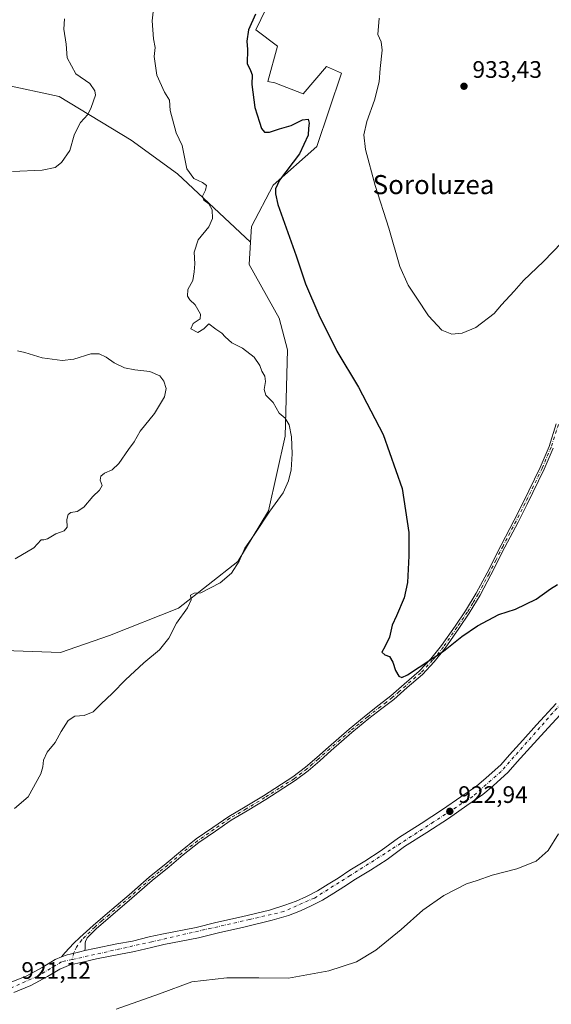
# Model space of a CAD drawing. Units: metres. Extents: x 634150 to 637593, y 4759819 to 4762200.
# Drawn here: x 637149 to 637372, y 4761374 to 4761787 of the extents above; entities that cross this region are included whole.
import ezdxf
from ezdxf.enums import TextEntityAlignment as Align

# ---------------------------------------------------------------- set-up
doc = ezdxf.new("R2010")
doc.units = ezdxf.units.M
doc.header["$MEASUREMENT"] = 0
doc.linetypes.add('DGN Style 4', pattern=[2.6384748266838614, 1.318413404963828, -0.6592067024819142, 0.001648016756204785, -0.6592067024819142])
for name, color, linetype, lineweight in [('Arbolado forestal CxS', 92, 'Continuous', 0), ('Camino Cxs', 7, 'Continuous', 0), ('Camino eje', 30, 'DGN Style 4', 13), ('Curva de nivel maestra', 30, 'Continuous', 30), ('Curva de nivel normal', 30, 'Continuous', 0), ('Pista pavimentada Cxs', 135, 'Continuous', 0), ('Pista pavimentada eje', 135, 'DGN Style 4', 0), ('Prado CxS', 92, 'Continuous', 0), ('Punto de cota en terreno', 7, 'Continuous', 0), ('Rótulo de punto de cota en terreno', 7, 'Continuous', 0), ('Texto cartográfico', 7, 'Continuous', 0), ('Vegetación y arbolados urbanos CxS', 151, 'Continuous', 0)]:
    doc.layers.add(name, color=color, linetype=linetype, lineweight=lineweight)
doc.styles.add('Style-Arial', font='txt')

# ---------------------------------------------------------------- blocks, each defined once
blk = doc.blocks.new('5PATER')
at = {"layer": 'Vegetación y arbolados urbanos CxS', "linetype": 'Continuous', "lineweight": 0}
h = blk.add_hatch(color=51, dxfattribs=at)
edge = h.paths.add_edge_path()
edge.add_ellipse((0, 0), major_axis=(-0.1095731443231308, -0.1110710700762829), ratio=0.9994222409660322, start_angle=0, end_angle=360)

msp = doc.modelspace()

# ---------------------------------------------------------------- linework, layer by layer
at = {"layer": 'Arbolado forestal CxS', "color": 92, "linetype": 'Continuous', "lineweight": 0}
for points in [[(637254.2238999996, 4761795.808700001, 925.1857000000019), (637247.9550999999, 4761782.705900001, 925.1261999999989), (637257.0711000003, 4761775.8687, 926.1545000000042), (637253.0824999996, 4761761.0559, 925.7014000000055), (637255.9316999996, 4761760.4857, 926.0383000000003), (637267.8967000004, 4761755.928300001, 927.402700000006), (637277.5822999999, 4761767.322100001, 928.0898000000016), (637283.8501000004, 4761764.4737, 928.3978000000062), (637273.5931000002, 4761733.7093, 926.1619999999967), (637255.2812999999, 4761717.5101, 924.2758000000031), (637246.1557, 4761700.148499999, 923.261599999998), (637245.7824999997, 4761693.5755, 922.766699999993), (637215.1589000003, 4761722.293500001, 919.2924999999959), (637195.7790999999, 4761736.452299999, 917.3849999999949), (637165.5053000003, 4761754.803300001, 913.1621000000014), (637142.1507000001, 4761759.818700001, 909.6790999999939)], [(637254.2238999996, 4761795.808700001, 925.1857000000019), (637247.9550999999, 4761782.705900001, 925.1261999999989), (637257.0711000003, 4761775.8687, 926.1545000000042), (637253.0824999996, 4761761.0559, 925.7014000000055), (637255.9316999996, 4761760.4857, 926.0383000000003), (637267.8967000004, 4761755.928300001, 927.402700000006), (637277.5822999999, 4761767.322100001, 928.0898000000016), (637283.8501000004, 4761764.4737, 928.3978000000062), (637273.5931000002, 4761733.7093, 926.1619999999967), (637255.2812999999, 4761717.5101, 924.2758000000031), (637246.1557, 4761700.148499999, 923.261599999998), (637245.7824999997, 4761693.5755, 922.766699999993)], [(637245.7824999997, 4761693.5755, 922.766699999993), (637215.1589000003, 4761722.293500001, 919.2924999999959), (637195.7790999999, 4761736.452299999, 917.3849999999949), (637165.5053000003, 4761754.803300001, 913.1621000000014), (637142.1507000001, 4761759.818700001, 909.6790999999939), (637136.1448999997, 4761761.1085, 908.8775000000023), (637112.0384999998, 4761759.9133, 908.139599999995), (637063.5421000002, 4761742.272299999, 904.0911999999954), (637051.8035000004, 4761728.025699999, 904.0322000000016), (637044.5088999998, 4761713.883099999, 903.8662000000041), (637031.6042999999, 4761695.163699999, 904.4538999999932), (637007.5707, 4761690.794700001, 904.0081000000064), (636986.3108999999, 4761676.326500001, 903.0806000000011), (636831.8833, 4761570.4781, 900.152900000001), (636774.1107000001, 4761514.512499999, 900.1340999999958), (636743.7253000002, 4761482.683700001, 903.0911999999954)], [(637245.7824999997, 4761693.5755, 922.766699999993), (637215.1589000003, 4761722.293500001, 919.2924999999959), (637195.7790999999, 4761736.452299999, 917.3849999999949), (637165.5053000003, 4761754.803300001, 913.1621000000014), (637142.1507000001, 4761759.818700001, 909.6790999999939), (637136.1448999997, 4761761.1085, 908.8775000000023), (637112.0384999998, 4761759.9133, 908.139599999995), (637063.5421000002, 4761742.272299999, 904.0911999999954), (637051.8035000004, 4761728.025699999, 904.0322000000016), (637044.5088999998, 4761713.883099999, 903.8662000000041), (637031.6042999999, 4761695.163699999, 904.4538999999932), (637007.5707, 4761690.794700001, 904.0081000000064), (636986.3108999999, 4761676.326500001, 903.0806000000011), (636831.8833, 4761570.4781, 900.152900000001), (636774.1107000001, 4761514.512499999, 900.1340999999958), (636743.7253000002, 4761482.683700001, 903.0911999999954)], [(637142.1507000001, 4761759.818700001, 909.6790999999939), (637165.5053000003, 4761754.803300001, 913.1621000000014), (637195.7790999999, 4761736.452299999, 917.3849999999949), (637215.1589000003, 4761722.293500001, 919.2924999999959), (637245.7824999997, 4761693.5755, 922.766699999993), (637245.2521000003, 4761684.248500001, 922.1370000000024), (637257.8406999996, 4761661.675100001, 922.8205000000017), (637261.3224, 4761648.418099999, 922.1916000000057), (637260.2531000003, 4761612.189300001, 919.7364999999991), (637253.3541000001, 4761580.905900001, 919.5282000000008), (637240.5072999997, 4761559.647500001, 919.8301999999967), (637215.5563000003, 4761540.012700001, 919.528999999995), (637186.6063000001, 4761528.5427, 918.9995999999956), (637166.1639, 4761521.422499999, 918.6340999999958), (637072.1545000002, 4761524.8441, 915.107600000003)], [(637072.1545000002, 4761524.8441, 915.107600000003), (637166.1639, 4761521.422499999, 918.6340999999958), (637186.6063000001, 4761528.5427, 918.9995999999956), (637215.5563000003, 4761540.012700001, 919.528999999995), (637240.5072999997, 4761559.647500001, 919.8301999999967), (637253.3541000001, 4761580.905900001, 919.5282000000008), (637260.2531000003, 4761612.189300001, 919.7364999999991), (637261.3224, 4761648.418099999, 922.1916000000057), (637257.8406999996, 4761661.675100001, 922.8205000000017), (637245.2521000003, 4761684.248500001, 922.1370000000024), (637245.7824999997, 4761693.5755, 922.766699999993)]]:
    msp.add_polyline3d(points, dxfattribs=at)
at = {"layer": 'Camino Cxs', "color": 7, "linetype": 'Continuous', "lineweight": 0}
for points in [[(637372.6401000004, 4761607.2501, 927.4336999999941), (637368.8400999998, 4761598.3101, 927.2160000000005), (637361.6901000004, 4761583.630100001, 927.0059999999941), (637357.9101, 4761576.190099999, 926.8295000000071), (637352.4301000005, 4761565.700099999, 926.5445000000036), (637346.5601000005, 4761554.0601, 926.1591000000045), (637342.0201000003, 4761545.4801, 925.7461000000039), (637337.4700999996, 4761537.9301, 925.4906000000047), (637333.1001000004, 4761531.4901, 925.266499999998), (637327.3800999997, 4761523.220100001, 925.098100000003), (637322.8101000005, 4761517.5801, 924.9995999999956), (637317.8101000005, 4761512.280099999, 924.9180000000052), (637311.4401000004, 4761506.8101, 924.8666999999988), (637305.7801000001, 4761501.790100001, 924.8776999999973), (637300.8000999996, 4761497.9801, 924.8438000000025), (637295.4001000002, 4761493.720100001, 924.8150000000023), (637288.3000999996, 4761487.880100001, 924.6961000000011), (637279.6201, 4761480.360099999, 924.5016999999935), (637274.7901, 4761476.020099999, 924.2718000000023), (637269.9700999996, 4761471.860099999, 924.0877999999939), (637264.5401, 4761467.7301, 923.8273000000045), (637252.2001, 4761459.7601, 923.5151999999945), (637244.4200999998, 4761455.0601, 923.4287000000041), (637237.6101000002, 4761451.090100001, 923.2633999999963), (637231.0201000003, 4761446.5001, 923.1906000000017), (637224.1201, 4761441.700099999, 923.1420000000071), (637217.5500999996, 4761436.5601, 923.1609000000027), (637211.6401000004, 4761431.4801, 923.0194000000047), (637204.4801000003, 4761425.790100001, 923.0283999999956), (637196.0601000005, 4761418.370100001, 922.9030999999959), (637187.0800999999, 4761410.720100001, 922.5620999999956), (637181.0900999998, 4761405.540100001, 922.3249000000069), (637177.2370999996, 4761401.708500001, 922.2041000000027), (637176.5635000002, 4761400.1983, 922.1389999999956), (637176.4811000006, 4761399.456700001, 922.1171000000032), (637176.4398999996, 4761398.591700001, 922.0939999999974), (637176.4398999996, 4761397.149700001, 922.0639999999986), (637176.3620999996, 4761396.3485, 922.0506000000023), (637174.2801000001, 4761395.840100001, 921.9327000000048), (637170.1715000002, 4761394.893300001, 921.8255999999965), (637168.9101, 4761394.600099999, 921.8084999999993), (637166.5201000003, 4761393.6801, 921.7593000000053), (637168.0800999999, 4761395.540100001, 921.800000000003), (637171.5787000004, 4761399.3333, 921.8847999999998), (637174.2153000003, 4761401.8873, 922.0763000000006), (637179.8201000001, 4761406.9001, 922.3478000000032), (637185.8701, 4761412.120100001, 922.6049000000058), (637194.8400999998, 4761419.770099999, 922.8891000000004), (637203.2901, 4761427.210100001, 923.079199999993), (637210.4501, 4761432.9101, 923.011599999998), (637216.3701, 4761438.0001, 923.1852999999975), (637223.0100999996, 4761443.190099999, 923.178899999999), (637229.9600999998, 4761448.020099999, 923.1852000000072), (637236.6101000002, 4761452.6501, 923.2456999999995), (637243.4700999996, 4761456.6501, 923.4645000000019), (637251.2200999996, 4761461.3301, 923.5510000000068), (637263.4700999996, 4761469.2501, 923.8996000000043), (637268.8000999996, 4761473.300100001, 924.1290000000008), (637273.5701000001, 4761477.4101, 924.3276000000042), (637278.4001000002, 4761481.7501, 924.6297000000051), (637287.1001000004, 4761489.300100001, 924.785600000003), (637294.2401000002, 4761495.1601, 924.8839000000008), (637299.6700999998, 4761499.440099999, 924.9521999999997), (637304.6001000004, 4761503.220100001, 925.0136000000057), (637310.2200999996, 4761508.210100001, 925.0230000000012), (637316.5301000001, 4761513.630100001, 925.0727999999945), (637321.4101, 4761518.800100001, 925.1520000000019), (637325.8901000004, 4761524.3301, 925.268200000006), (637331.5701000001, 4761532.540100001, 925.4161000000023), (637335.9101, 4761538.9301, 925.6600000000036), (637340.4001000002, 4761546.390100001, 925.9153999999982), (637344.9101, 4761554.920100001, 926.4143000000041), (637350.7801000001, 4761566.540100001, 926.7793999999994), (637356.2600999996, 4761577.030099999, 927.0531999999948), (637360.0301000001, 4761584.450099999, 927.2951999999933), (637367.1501000002, 4761599.0801, 927.311600000001), (637370.9001000002, 4761607.9001, 927.5283000000054), (637373.9401000004, 4761617.460100001, 927.7633999999963)], [(637166.5201000003, 4761393.6801, 921.7593000000053), (637168.0800999999, 4761395.540100001, 921.800000000003), (637171.5787000004, 4761399.3333, 921.8847999999998), (637174.2153000003, 4761401.8873, 922.0763000000006), (637179.8201000001, 4761406.9001, 922.3478000000032), (637185.8701, 4761412.120100001, 922.6049000000058), (637194.8400999998, 4761419.770099999, 922.8891000000004), (637203.2901, 4761427.210100001, 923.079199999993), (637210.4501, 4761432.9101, 923.011599999998), (637216.3701, 4761438.0001, 923.1852999999975), (637223.0100999996, 4761443.190099999, 923.178899999999), (637229.9600999998, 4761448.020099999, 923.1852000000072), (637236.6101000002, 4761452.6501, 923.2456999999995), (637243.4700999996, 4761456.6501, 923.4645000000019), (637251.2200999996, 4761461.3301, 923.5510000000068), (637263.4700999996, 4761469.2501, 923.8996000000043), (637268.8000999996, 4761473.300100001, 924.1290000000008), (637273.5701000001, 4761477.4101, 924.3276000000042), (637278.4001000002, 4761481.7501, 924.6297000000051), (637287.1001000004, 4761489.300100001, 924.785600000003), (637294.2401000002, 4761495.1601, 924.8839000000008), (637299.6700999998, 4761499.440099999, 924.9521999999997), (637304.6001000004, 4761503.220100001, 925.0136000000057), (637310.2200999996, 4761508.210100001, 925.0230000000012), (637316.5301000001, 4761513.630100001, 925.0727999999945), (637321.4101, 4761518.800100001, 925.1520000000019), (637325.8901000004, 4761524.3301, 925.268200000006), (637331.5701000001, 4761532.540100001, 925.4161000000023), (637335.9101, 4761538.9301, 925.6600000000036), (637340.4001000002, 4761546.390100001, 925.9153999999982), (637344.9101, 4761554.920100001, 926.4143000000041), (637350.7801000001, 4761566.540100001, 926.7793999999994), (637356.2600999996, 4761577.030099999, 927.0531999999948), (637360.0301000001, 4761584.450099999, 927.2951999999933), (637367.1501000002, 4761599.0801, 927.311600000001), (637370.9001000002, 4761607.9001, 927.5283000000054), (637373.9401000004, 4761617.460100001, 927.7633999999963)], [(637372.6401000004, 4761607.2501, 927.4336999999941), (637368.8400999998, 4761598.3101, 927.2160000000005), (637361.6901000004, 4761583.630100001, 927.0059999999941), (637357.9101, 4761576.190099999, 926.8295000000071), (637352.4301000005, 4761565.700099999, 926.5445000000036), (637346.5601000005, 4761554.0601, 926.1591000000045), (637342.0201000003, 4761545.4801, 925.7461000000039), (637337.4700999996, 4761537.9301, 925.4906000000047), (637333.1001000004, 4761531.4901, 925.266499999998), (637327.3800999997, 4761523.220100001, 925.098100000003), (637322.8101000005, 4761517.5801, 924.9995999999956), (637317.8101000005, 4761512.280099999, 924.9180000000052), (637311.4401000004, 4761506.8101, 924.8666999999988), (637305.7801000001, 4761501.790100001, 924.8776999999973), (637300.8000999996, 4761497.9801, 924.8438000000025), (637295.4001000002, 4761493.720100001, 924.8150000000023), (637288.3000999996, 4761487.880100001, 924.6961000000011), (637279.6201, 4761480.360099999, 924.5016999999935), (637274.7901, 4761476.020099999, 924.2718000000023), (637269.9700999996, 4761471.860099999, 924.0877999999939), (637264.5401, 4761467.7301, 923.8273000000045), (637252.2001, 4761459.7601, 923.5151999999945), (637244.4200999998, 4761455.0601, 923.4287000000041), (637237.6101000002, 4761451.090100001, 923.2633999999963), (637231.0201000003, 4761446.5001, 923.1906000000017), (637224.1201, 4761441.700099999, 923.1420000000071), (637217.5500999996, 4761436.5601, 923.1609000000027), (637211.6401000004, 4761431.4801, 923.0194000000047), (637204.4801000003, 4761425.790100001, 923.0283999999956), (637196.0601000005, 4761418.370100001, 922.9030999999959), (637187.0800999999, 4761410.720100001, 922.5620999999956), (637181.0900999998, 4761405.540100001, 922.3249000000069), (637177.2370999996, 4761401.708500001, 922.2041000000027), (637176.5635000002, 4761400.1983, 922.1389999999956), (637176.4811000006, 4761399.456700001, 922.1171000000032), (637176.4398999996, 4761398.591700001, 922.0939999999974), (637176.4398999996, 4761397.149700001, 922.0639999999986), (637176.3620999996, 4761396.3485, 922.0506000000023)], [(637176.3620999996, 4761396.3485, 922.0506000000023), (637174.2801000001, 4761395.840100001, 921.9327000000048), (637170.1715000002, 4761394.893300001, 921.8255999999965), (637168.9101, 4761394.600099999, 921.8084999999993), (637166.5201000003, 4761393.6801, 921.7593000000053)]]:
    msp.add_polyline3d(points, dxfattribs=at)
at = {"layer": 'Camino eje', "color": 30, "linetype": 'DGN Style 4', "lineweight": 13}
msp.add_polyline3d([(637374.8201000001, 4761617.170100001, 927.717499999999), (637371.7701000003, 4761607.575099999, 927.482600000003), (637367.9951, 4761598.6951, 927.2541999999958), (637364.4200999998, 4761591.3551, 927.2102000000014), (637360.8601000002, 4761584.040100001, 927.153999999995), (637357.0850999998, 4761576.610099999, 926.9397999999929), (637351.6051000003, 4761566.120100001, 926.664499999999), (637348.6700999998, 4761560.3101, 926.5997000000062), (637345.7351000002, 4761554.4901, 926.2835999999952), (637341.2100999998, 4761545.9351, 925.8318), (637338.9351000005, 4761542.1601, 925.7605999999943), (637336.6901000004, 4761538.4301, 925.5804999999965), (637332.3350999998, 4761532.015100001, 925.3331999999937), (637326.6350999996, 4761523.7751, 925.1870999999956), (637322.1101000002, 4761518.190099999, 925.0749999999971), (637317.1700999998, 4761512.9551, 924.9884000000021), (637310.8300999999, 4761507.5101, 924.9441999999982), (637308.0201000003, 4761505.015100001, 924.965200000006), (637305.1901000004, 4761502.505100001, 924.9550000000017), (637302.7001, 4761500.600099999, 924.9921000000032), (637300.2351000002, 4761498.710100001, 924.904800000004), (637294.8201000001, 4761494.440099999, 924.8527999999933), (637291.2701000003, 4761491.520099999, 924.8445000000065), (637287.7001, 4761488.590100001, 924.7452000000048), (637283.3501000004, 4761484.815099999, 924.6453999999941), (637279.0100999996, 4761481.0551, 924.5598999999929), (637274.1801000005, 4761476.715100001, 924.2963000000019), (637271.7950999998, 4761474.6601, 924.1842000000034), (637269.3850999996, 4761472.5801, 924.1128000000026), (637264.0050999997, 4761468.4901, 923.8635000000068), (637257.8350999998, 4761464.505100001, 923.7176000000036), (637251.7100999998, 4761460.545100001, 923.5353999999934), (637243.9451000001, 4761455.8551, 923.4449000000022), (637237.1101000002, 4761451.870100001, 923.2581999999967), (637230.4901000002, 4761447.2601, 923.199299999993), (637223.5651000004, 4761442.4451, 923.1803000000073), (637216.9600999998, 4761437.280099999, 923.1820000000008), (637211.0450999998, 4761432.1951, 923.0167999999976), (637207.4650999998, 4761429.350099999, 922.9858999999997), (637203.8850999996, 4761426.5001, 923.0497000000032), (637199.6601, 4761422.780099999, 922.923299999995), (637195.4501, 4761419.0701, 922.8957999999985), (637190.9600999998, 4761415.245100001, 922.8037999999942), (637186.4751000004, 4761411.420100001, 922.5810000000056), (637183.4801000003, 4761408.8301, 922.4214000000065), (637180.4550999999, 4761406.220100001, 922.3334000000032), (637175.0151000004, 4761400.8101, 922.0767000000051), (637172.8558999998, 4761397.850099999, 921.8396000000067), (637171.7435, 4761395.625499999, 921.8341999999976), (637170.9621000001, 4761392.6117, 921.8654999999999)], dxfattribs=at)
at = {"layer": 'Curva de nivel maestra', "color": 30, "linetype": 'Continuous', "lineweight": 30, "elevation": 925, "flags": 128}
msp.add_lwpolyline([(637247.8899999997, 4761789.220100001), (637244.8600000005, 4761782.7401), (637244.2400000002, 4761777.9801), (637244.5, 4761774.520099999), (637244.2999999998, 4761768.520099999), (637245.8200000003, 4761765.610099999), (637246.4600000001, 4761763.860099999), (637246.3499999996, 4761759.7401), (637247.6299999999, 4761750.0801), (637249.4800000006, 4761744.040100001), (637250.3099999997, 4761741.350099999), (637251.5800000001, 4761739.8101), (637253.7400000002, 4761739.8301), (637257.9699999997, 4761741.1801), (637262.7999999998, 4761742.540100001), (637267.5700000003, 4761745.0001), (637269.9299999997, 4761745.200099999), (637270.3600000005, 4761743.520099999), (637270.1200000001, 4761741.520099999), (637269.9900000002, 4761738.520099999), (637266.2999999998, 4761730.630100001), (637257.9199999999, 4761719.630100001), (637256.2199999997, 4761716.0001), (637256.2000000002, 4761713.9001), (637257.2699999996, 4761709.380100001), (637264.9400000004, 4761687.8201), (637268.8300000001, 4761676.200099999), (637274.4000000004, 4761663.0801), (637281.9699999997, 4761647.9101), (637290.9800000006, 4761632.8201), (637301.3799999999, 4761612.960100001), (637309.2800000003, 4761590.290100001), (637312.1900000004, 4761571.860099999), (637312.0599999997, 4761562.020099999), (637311.5599999997, 4761550.850099999), (637310.2300000006, 4761544.450099999), (637307.0099999999, 4761536.860099999), (637305.1900000004, 4761532.860099999), (637303.9600000001, 4761527.860099999), (637302.1299999999, 4761523.860099999), (637300.7999999998, 4761521.6501), (637302.1299999999, 4761520.460100001), (637304.04, 4761519.8101), (637305.4800000006, 4761517.3201), (637306.5800000001, 4761513.870100001), (637307.9900000002, 4761511.5101), (637309.1699999999, 4761510.890100001), (637311.6100000005, 4761512.0801), (637326.6600000003, 4761521.950099999), (637334.3399999999, 4761528.1501), (637340.8899999997, 4761532.690099999), (637349.8799999999, 4761537.3301), (637356.8899999997, 4761539.5801), (637365.4500000002, 4761543.8301), (637371.4500000002, 4761548.100099999), (637374.4500000002, 4761549.940099999)], dxfattribs=at)
at = {"layer": 'Curva de nivel normal', "color": 30, "linetype": 'Continuous', "lineweight": 0, "flags": 128}
for points, elevation in [([(637146.7599999999, 4761456.050000001), (637152.4900000002, 4761460.91), (637157.8700000001, 4761470.57), (637158.7000000002, 4761473.470000001), (637158.9500000002, 4761476.230000001), (637160.5599999997, 4761479.630000001), (637163.8099999997, 4761483.66), (637166.3700000001, 4761488.350000001), (637169.3399999999, 4761492.92), (637172.0800000001, 4761494.779999999), (637176.0599999997, 4761494.99), (637179.8600000005, 4761496.560000001), (637183.0499999998, 4761499.800000001), (637187.9600000001, 4761504.41), (637193.4000000004, 4761510), (637201.04, 4761517.060000001), (637207.5899999999, 4761522.57), (637211.4900000002, 4761527.42), (637214.7199999997, 4761533.699999999), (637219.2999999998, 4761540.189999999), (637220.8200000003, 4761543.480000001), (637220.6399999997, 4761545.5), (637222.1799999997, 4761546.289999999), (637224.9100000003, 4761546.480000001), (637233.0499999998, 4761550.65), (637237.75, 4761554.74), (637241.0599999997, 4761559.730000001), (637243.3200000003, 4761565.199999999), (637247.3499999996, 4761570.859999999), (637253.9000000004, 4761580.75), (637259.4100000003, 4761588.4), (637261.7000000002, 4761593.41), (637262.7400000002, 4761598.060000001), (637263.1900000004, 4761604.810000001), (637262.8799999999, 4761611.949999999), (637261.9299999997, 4761617), (637260.3099999997, 4761619.710000001), (637257.8300000001, 4761621.9), (637255.2400000002, 4761626.390000001), (637252.2100000001, 4761629.430000001), (637251.4400000004, 4761631.859999999), (637252.0499999998, 4761635.16), (637251.7000000002, 4761637.390000001), (637250.4600000001, 4761639.5), (637249.7199999997, 4761641.83), (637247.3099999997, 4761645.4), (637242.3600000005, 4761649.119999999), (637237.9500000002, 4761651.359999999), (637235.0999999996, 4761653.83), (637233.7699999996, 4761655.5), (637231.2199999997, 4761657.119999999), (637228.3200000003, 4761659.32), (637226.1299999999, 4761657.220000001), (637223.7400000002, 4761655.680000001), (637220.7400000002, 4761657.199999999), (637221.7000000002, 4761659.470000001), (637224.5999999996, 4761661.390000001), (637224.8399999999, 4761663.380000001), (637222.6100000005, 4761667.34), (637220.3399999999, 4761669.41), (637219.3300000001, 4761670.949999999), (637219.4299999997, 4761673.720000001), (637221.54, 4761677.5), (637222.1100000005, 4761681.17), (637222.4600000001, 4761684.560000001), (637222.1699999999, 4761689.430000001), (637223.8399999999, 4761694.609999999), (637228.3099999997, 4761700.039999999), (637229.8399999999, 4761703.59), (637229.7000000002, 4761707.199999999), (637228.2300000006, 4761709.65), (637226.1399999997, 4761711.199999999), (637225.6900000004, 4761712.9), (637226.9500000002, 4761715.380000001), (637227.25, 4761717.380000001), (637225.6100000005, 4761718.630000001), (637221.9800000006, 4761720.380000001), (637219, 4761724.390000001), (637217.1699999999, 4761734.180000001), (637214.6200000001, 4761739.49), (637212.0199999996, 4761748.810000001), (637211.8099999997, 4761753.24), (637209.6600000003, 4761756.560000001), (637206.5, 4761763.680000001), (637205.4000000004, 4761771.480000001), (637205.7699999996, 4761775.34), (637205.1100000005, 4761778.9), (637204.5199999996, 4761786.430000001), (637204.9000000004, 4761790.289999999)], 920), ([(637145.9199999999, 4761723.27), (637158.4000000004, 4761723.779999999), (637163.8700000001, 4761724.99), (637166.5300000003, 4761727.100000001), (637169.9699999997, 4761732.02), (637171.8600000005, 4761738.52), (637173.2000000002, 4761741.52), (637174.4900000002, 4761743.850000001), (637177.54, 4761747.189999999), (637179.0199999996, 4761750.189999999), (637180.75, 4761755.359999999), (637180.54, 4761757.130000001), (637178.3899999997, 4761760.189999999), (637172.5899999999, 4761764.32), (637168.8499999996, 4761770.91), (637168.4800000006, 4761776.730000001), (637167.4800000006, 4761782.980000001), (637167.8099999997, 4761787.390000001)], 915), ([(637387.7699999996, 4761705.380000001), (637368.54, 4761685.52), (637360.2000000002, 4761677.529999999), (637356.3099999997, 4761673.07), (637350.9299999997, 4761667.350000001), (637347.9000000004, 4761663.74), (637340.25, 4761657.779999999), (637334.54, 4761655.41), (637330.1600000003, 4761654.980000001), (637325.9199999999, 4761656.67), (637320.3600000005, 4761662.67), (637315.54, 4761670.09), (637311.8600000005, 4761675.52), (637308.3499999996, 4761683.470000001), (637303.7400000002, 4761699.52), (637298.04, 4761717.380000001), (637293.9800000006, 4761732.439999999), (637293.2000000002, 4761738.600000001), (637294.5499999998, 4761744.27), (637297.7800000003, 4761753.17), (637299.7300000006, 4761760.850000001), (637300.0499999998, 4761766.52), (637300.9299999997, 4761774.189999999), (637300.5599999997, 4761777.640000001), (637299.1399999997, 4761780.75), (637299.7000000002, 4761787.600000001)], 930), ([(637147.1699999999, 4761560.730000001), (637154.9100000003, 4761565.33), (637157.9800000006, 4761568.680000001), (637159.0700000003, 4761568.65), (637160.6200000001, 4761569.130000001), (637164.1399999997, 4761571.24), (637167.6399999997, 4761572.439999999), (637168.8899999997, 4761574.01), (637168.7699999996, 4761577.199999999), (637169.2599999999, 4761579.32), (637170.4800000006, 4761580.199999999), (637173.0499999998, 4761580.65), (637175.9600000001, 4761582.359999999), (637179.6799999997, 4761586.859999999), (637182.4199999999, 4761589.529999999), (637183.5899999999, 4761591.58), (637182.7800000003, 4761593.710000001), (637183.0599999997, 4761595.439999999), (637184.5999999996, 4761596.74), (637187.7999999998, 4761598.119999999), (637190.6299999999, 4761600.74), (637194.6200000001, 4761606.560000001), (637196.9800000006, 4761609.859999999), (637199.4500000002, 4761614.26), (637205.5300000003, 4761621.779999999), (637209.6600000003, 4761628.680000001), (637210.4000000004, 4761632.210000001), (637209.4699999997, 4761635.279999999), (637207.7199999997, 4761637.550000001), (637203.6200000001, 4761639.359999999), (637197.2800000003, 4761640.01), (637192.9900000002, 4761640.939999999), (637188.54, 4761642.939999999), (637185.2999999998, 4761645.32), (637182.3200000003, 4761646.800000001), (637178.79, 4761646.76), (637171.7300000006, 4761644.51), (637166.8700000001, 4761644), (637158.4699999997, 4761645.15), (637151.1399999997, 4761647.27), (637148.1200000001, 4761647.970000001)], 915), ([(637374.9199999999, 4761445.380000001), (637370.5899999999, 4761438.300000001), (637365.4500000002, 4761433.82), (637357.4500000002, 4761430.640000001), (637347.1200000001, 4761428.039999999), (637340.7400000002, 4761425.800000001), (637336.2800000003, 4761424.34), (637326.75, 4761419.51), (637318.0199999996, 4761413.27), (637308.9000000004, 4761405.220000001), (637298.3200000003, 4761396.539999999), (637290.2400000002, 4761391.609999999), (637278.5999999996, 4761387.880000001), (637261.7400000002, 4761384.779999999), (637249.2400000002, 4761384.970000001), (637235.79, 4761384.92), (637221.1900000004, 4761383.189999999), (637207.6100000005, 4761378.180000001), (637189.4100000003, 4761371.789999999)], 920)]:
    msp.add_lwpolyline(points, dxfattribs=dict(at, elevation=elevation))
at = {"layer": 'Pista pavimentada Cxs', "color": 135, "linetype": 'Continuous', "lineweight": 0}
for points in [[(637145.0500999996, 4761382.9301, 921.4110999999976), (637151.7801000001, 4761385.690099999, 921.4649999999965), (637158.4801000003, 4761389.3101, 921.5448999999935), (637163.8201000001, 4761392.610099999, 921.6637000000047), (637166.5201000003, 4761393.6801, 921.7593000000053), (637168.9101, 4761394.600099999, 921.8084999999993), (637170.1715000002, 4761394.893300001, 921.8255999999965), (637174.2801000001, 4761395.840100001, 921.9327000000048), (637176.3620999996, 4761396.3485, 922.0506000000023), (637180.3000999996, 4761397.3101, 922.2128999999987), (637189.6700999998, 4761399.1501, 922.4948000000004), (637196.2600999996, 4761400.390100001, 922.6407999999938), (637203.2801000001, 4761402.0701, 922.6116000000038), (637208.5500999996, 4761403.2601, 922.610799999995), (637222.9600999998, 4761406.0001, 922.7065000000002), (637231.2600999996, 4761408.1601, 922.6518000000069), (637241.9600999998, 4761410.600099999, 922.7994999999937), (637253.6601, 4761413.380100001, 922.8080999999949), (637260.2100999998, 4761415.380100001, 922.7529000000068), (637264.9600999998, 4761417.090100001, 922.6891999999935), (637269.2301000003, 4761419.0801, 922.6310999999987), (637273.8000999996, 4761421.4901, 922.6802000000026), (637278.3501000004, 4761424.190099999, 922.6967000000004), (637282.5100999996, 4761426.770099999, 922.6684999999999), (637287.4200999998, 4761430.1601, 922.8208000000013), (637293.6401000004, 4761433.840100001, 922.8809000000037), (637300.5301000001, 4761438.3201, 922.984700000001), (637307.7801000001, 4761443.6501, 922.9098999999987), (637317.2301000003, 4761449.710100001, 923.0437999999995), (637326.3000999996, 4761455.520099999, 923.5029999999971), (637333.9200999998, 4761460.840100001, 923.2072999999947), (637340.4401000004, 4761465.360099999, 923.2116999999998), (637344.5800999999, 4761468.9101, 923.2933000000049), (637350.6401000004, 4761474.350099999, 923.3889999999956), (637354.2600999996, 4761478.4901, 923.3812999999938), (637359.8701, 4761484.690099999, 923.2452000000048), (637365.7100999998, 4761491.1501, 923.3377999999939), (637373.8300999999, 4761499.9801, 923.2026999999945)], [(637377.1700999998, 4761497.0101, 922.8500999999961), (637369.0000999998, 4761488.140100001, 922.9665999999999), (637363.1700999998, 4761481.710100001, 922.9732999999978), (637357.6001000004, 4761475.5101, 923.0013000000035), (637353.8000999996, 4761471.220100001, 922.9162000000069), (637347.5301000001, 4761465.5601, 922.9214999999967), (637343.1700999998, 4761461.840100001, 922.914499999999), (637336.4801000003, 4761457.1801, 922.8383000000031), (637328.7600999996, 4761451.8301, 922.8623999999982), (637319.6401000004, 4761445.960100001, 922.7902999999933), (637310.3000999996, 4761439.9801, 922.6714999999967), (637303.0701000001, 4761434.6501, 922.5694999999978), (637296.0000999998, 4761430.0701, 922.4579999999987), (637289.8201000001, 4761426.4001, 922.3583999999975), (637284.9401000004, 4761423.050100001, 922.3104000000021), (637280.6700999998, 4761420.4001, 922.2676999999967), (637275.9801000003, 4761417.590100001, 922.2479000000021), (637271.1901000004, 4761415.0801, 922.178899999999), (637266.6700999998, 4761412.9801, 922.1362999999984), (637261.6201, 4761411.1501, 922.0954000000056), (637254.8201000001, 4761409.0701, 922.1570999999967), (637242.9801000003, 4761406.2601, 922.119399999996), (637232.3201000001, 4761403.8301, 922.453999999998), (637223.9401000004, 4761401.6501, 922.2728000000062), (637209.4600999998, 4761398.9001, 922.2825000000012), (637204.3000999996, 4761397.7301, 922.2932000000001), (637197.1901000004, 4761396.020099999, 922.2807999999932), (637190.5100999996, 4761394.7601, 922.243100000007), (637181.2600999996, 4761392.940099999, 922.099199999997), (637175.3000999996, 4761391.5001, 921.9257999999973), (637170.2301000003, 4761390.340100001, 921.7722000000067), (637165.8201000001, 4761388.610099999, 921.6782999999997), (637160.7100999998, 4761385.440099999, 921.4720999999992), (637153.6901000004, 4761381.670100001, 921.4673999999941), (637146.5500999996, 4761378.7401, 921.5700000000071)], [(637377.1700999998, 4761497.0101, 922.8500999999961), (637369.0000999998, 4761488.140100001, 922.9665999999999), (637363.1700999998, 4761481.710100001, 922.9732999999978), (637357.6001000004, 4761475.5101, 923.0013000000035), (637353.8000999996, 4761471.220100001, 922.9162000000069), (637347.5301000001, 4761465.5601, 922.9214999999967), (637343.1700999998, 4761461.840100001, 922.914499999999), (637336.4801000003, 4761457.1801, 922.8383000000031), (637328.7600999996, 4761451.8301, 922.8623999999982), (637319.6401000004, 4761445.960100001, 922.7902999999933), (637310.3000999996, 4761439.9801, 922.6714999999967), (637303.0701000001, 4761434.6501, 922.5694999999978), (637296.0000999998, 4761430.0701, 922.4579999999987), (637289.8201000001, 4761426.4001, 922.3583999999975), (637284.9401000004, 4761423.050100001, 922.3104000000021), (637280.6700999998, 4761420.4001, 922.2676999999967), (637275.9801000003, 4761417.590100001, 922.2479000000021), (637271.1901000004, 4761415.0801, 922.178899999999), (637266.6700999998, 4761412.9801, 922.1362999999984), (637261.6201, 4761411.1501, 922.0954000000056), (637254.8201000001, 4761409.0701, 922.1570999999967), (637242.9801000003, 4761406.2601, 922.119399999996), (637232.3201000001, 4761403.8301, 922.453999999998), (637223.9401000004, 4761401.6501, 922.2728000000062), (637209.4600999998, 4761398.9001, 922.2825000000012), (637204.3000999996, 4761397.7301, 922.2932000000001), (637197.1901000004, 4761396.020099999, 922.2807999999932), (637190.5100999996, 4761394.7601, 922.243100000007), (637181.2600999996, 4761392.940099999, 922.099199999997), (637175.3000999996, 4761391.5001, 921.9257999999973), (637170.2301000003, 4761390.340100001, 921.7722000000067), (637165.8201000001, 4761388.610099999, 921.6782999999997), (637160.7100999998, 4761385.440099999, 921.4720999999992), (637153.6901000004, 4761381.670100001, 921.4673999999941), (637146.5500999996, 4761378.7401, 921.5700000000071)], [(637176.3620999996, 4761396.3485, 922.0506000000023), (637180.3000999996, 4761397.3101, 922.2128999999987), (637189.6700999998, 4761399.1501, 922.4948000000004), (637196.2600999996, 4761400.390100001, 922.6407999999938), (637203.2801000001, 4761402.0701, 922.6116000000038), (637208.5500999996, 4761403.2601, 922.610799999995), (637222.9600999998, 4761406.0001, 922.7065000000002), (637231.2600999996, 4761408.1601, 922.6518000000069), (637241.9600999998, 4761410.600099999, 922.7994999999937), (637253.6601, 4761413.380100001, 922.8080999999949), (637260.2100999998, 4761415.380100001, 922.7529000000068), (637264.9600999998, 4761417.090100001, 922.6891999999935), (637269.2301000003, 4761419.0801, 922.6310999999987), (637273.8000999996, 4761421.4901, 922.6802000000026), (637278.3501000004, 4761424.190099999, 922.6967000000004), (637282.5100999996, 4761426.770099999, 922.6684999999999), (637287.4200999998, 4761430.1601, 922.8208000000013), (637293.6401000004, 4761433.840100001, 922.8809000000037), (637300.5301000001, 4761438.3201, 922.984700000001), (637307.7801000001, 4761443.6501, 922.9098999999987), (637317.2301000003, 4761449.710100001, 923.0437999999995), (637326.3000999996, 4761455.520099999, 923.5029999999971), (637333.9200999998, 4761460.840100001, 923.2072999999947), (637340.4401000004, 4761465.360099999, 923.2116999999998), (637344.5800999999, 4761468.9101, 923.2933000000049), (637350.6401000004, 4761474.350099999, 923.3889999999956), (637354.2600999996, 4761478.4901, 923.3812999999938), (637359.8701, 4761484.690099999, 923.2452000000048), (637365.7100999998, 4761491.1501, 923.3377999999939), (637373.8300999999, 4761499.9801, 923.2026999999945)], [(637145.0500999996, 4761382.9301, 921.4110999999976), (637151.7801000001, 4761385.690099999, 921.4649999999965), (637158.4801000003, 4761389.3101, 921.5448999999935), (637163.8201000001, 4761392.610099999, 921.6637000000047), (637166.5201000003, 4761393.6801, 921.7593000000053)], [(637176.3620999996, 4761396.3485, 922.0506000000023), (637174.2801000001, 4761395.840100001, 921.9327000000048), (637170.1715000002, 4761394.893300001, 921.8255999999965), (637168.9101, 4761394.600099999, 921.8084999999993), (637166.5201000003, 4761393.6801, 921.7593000000053)]]:
    msp.add_polyline3d(points, dxfattribs=at)
at = {"layer": 'Pista pavimentada eje', "color": 135, "linetype": 'DGN Style 4', "lineweight": 0}
for points in [[(637558.5915999999, 4761586.735400001, 924.8668999999937), (637554.3501000004, 4761583.9301, 925.1555999999982), (637545.5100999996, 4761579.8201, 925.2690000000002), (637497.5000999998, 4761563.5701, 924.0478000000004), (637475.0500999996, 4761556.300100001, 922.3680000000023), (637430.2301000003, 4761543.0701, 921.2308000000049), (637416.7801000001, 4761538.0101, 921.8007000000072), (637408.2500999998, 4761532.940099999, 922.1947999999975), (637394.3300999999, 4761520.440099999, 922.7795999999945), (637374.2600999996, 4761498.1501, 923.098100000003), (637350.7801000001, 4761471.520099999, 923.142200000002), (637338.9200999998, 4761461.090100001, 922.9636000000029), (637322.4801000003, 4761450.3301, 923.0044000000053), (637304.4600999998, 4761438.610099999, 922.795499999993), (637287.5301000001, 4761427.860099999, 922.5507000000072), (637272.5701000001, 4761418.4301, 922.4643000000069), (637259.7600999996, 4761412.7501, 922.3634000000021), (637245.3701, 4761409.4301, 922.5112999999984), (637204.4200999998, 4761400.090100001, 922.450800000006), (637170.9621000001, 4761392.6117, 921.8654999999999)], [(637170.9621000001, 4761392.6117, 921.8654999999999), (637166.5701000001, 4761391.630100001, 921.7299999999959), (637156.4401000004, 4761385.610099999, 921.4373999999953), (637145.2301000003, 4761380.5601, 921.4554999999965), (637131.6201, 4761376.7601, 921.1872000000004), (637118.5100999996, 4761376.7601, 920.6772000000057), (637066.4101, 4761380.6801, 918.138300000006), (637023.0800999999, 4761384.800100001, 914.8557000000001), (636955.0301000001, 4761391.890100001, 910.1717000000064), (636893.3000999996, 4761398.340100001, 909.4937999999967), (636865.9401000004, 4761400.2401, 917.872199999998), (636858.5100999996, 4761402.770099999, 911.9138999999997), (636850.9200999998, 4761408.0001, 909.627099999998), (636825.7801000001, 4761430.300100001, 909.9974999999978), (636807.5100999996, 4761444.4801, 909.4109000000027), (636774.4801000003, 4761461.2501, 916.5369999999967), (636753.4401000004, 4761470.7401, 905.2256999999954), (636745.8501000004, 4761473.7401, 904.2409999999946), (636737.8300999999, 4761472.470100001, 903.4513000000006), (636730.7301000003, 4761470.7301, 903.3935000000056), (636722.1901000004, 4761465.020099999, 902.4538000000031)]]:
    msp.add_polyline3d(points, dxfattribs=at)
at = {"layer": 'Prado CxS', "color": 92, "linetype": 'Continuous', "lineweight": 0}
for points in [[(637072.1545000002, 4761524.8441, 915.107600000003), (637166.1639, 4761521.422499999, 918.6340999999958), (637186.6063000001, 4761528.5427, 918.9995999999956), (637215.5563000003, 4761540.012700001, 919.528999999995), (637240.5072999997, 4761559.647500001, 919.8301999999967), (637253.3541000001, 4761580.905900001, 919.5282000000008), (637260.2531000003, 4761612.189300001, 919.7364999999991), (637261.3224, 4761648.418099999, 922.1916000000057), (637257.8406999996, 4761661.675100001, 922.8205000000017), (637245.2521000003, 4761684.248500001, 922.1370000000024), (637245.7824999997, 4761693.5755, 922.766699999993), (637246.1557, 4761700.148499999, 923.261599999998), (637255.2812999999, 4761717.5101, 924.2758000000031), (637273.5931000002, 4761733.7093, 926.1619999999967), (637283.8501000004, 4761764.4737, 928.3978000000062), (637277.5822999999, 4761767.322100001, 928.0898000000016), (637267.8967000004, 4761755.928300001, 927.402700000006), (637255.9316999996, 4761760.4857, 926.0383000000003), (637253.0824999996, 4761761.0559, 925.7014000000055), (637257.0711000003, 4761775.8687, 926.1545000000042), (637247.9550999999, 4761782.705900001, 925.1261999999989), (637254.2238999996, 4761795.808700001, 925.1857000000019)], [(637254.2238999996, 4761795.808700001, 925.1857000000019), (637247.9550999999, 4761782.705900001, 925.1261999999989), (637257.0711000003, 4761775.8687, 926.1545000000042), (637253.0824999996, 4761761.0559, 925.7014000000055), (637255.9316999996, 4761760.4857, 926.0383000000003), (637267.8967000004, 4761755.928300001, 927.402700000006), (637277.5822999999, 4761767.322100001, 928.0898000000016), (637283.8501000004, 4761764.4737, 928.3978000000062), (637273.5931000002, 4761733.7093, 926.1619999999967), (637255.2812999999, 4761717.5101, 924.2758000000031), (637246.1557, 4761700.148499999, 923.261599999998), (637245.7824999997, 4761693.5755, 922.766699999993)], [(637072.1545000002, 4761524.8441, 915.107600000003), (637166.1639, 4761521.422499999, 918.6340999999958), (637186.6063000001, 4761528.5427, 918.9995999999956), (637215.5563000003, 4761540.012700001, 919.528999999995), (637240.5072999997, 4761559.647500001, 919.8301999999967), (637253.3541000001, 4761580.905900001, 919.5282000000008), (637260.2531000003, 4761612.189300001, 919.7364999999991), (637261.3224, 4761648.418099999, 922.1916000000057), (637257.8406999996, 4761661.675100001, 922.8205000000017), (637245.2521000003, 4761684.248500001, 922.1370000000024), (637245.7824999997, 4761693.5755, 922.766699999993)]]:
    msp.add_polyline3d(points, dxfattribs=at)

# ---------------------------------------------------------------- block references
at = {"layer": 'Punto de cota en terreno', "color": 7, "linetype": 'Continuous', "lineweight": 0, "xscale": 10, "yscale": 10, "zscale": 10}
for p in [(637335.2599999999, 4761759.039999999, 933.429999999993), (637329.3099999997, 4761454.800000001, 922.9400000000023)]:
    msp.add_blockref('5PATER', p, dxfattribs=at)

# ---------------------------------------------------------------- texts
at = {"layer": 'Rótulo de punto de cota en terreno', "color": 7, "linetype": 'Continuous', "lineweight": 0, "style": 'Style-Arial'}
for s, p in [('933,43', (637338.7878000002, 4761762.5678)), ('922,94', (637332.8378, 4761458.3278)), ('921,12', (637149.7078, 4761384.5178))]:
    msp.add_text(s, height=7.000000000000002, dxfattribs=at).set_placement(p)
at = {"layer": 'Texto cartográfico', "color": 7, "linetype": 'Continuous', "lineweight": 0, "style": 'Style-Arial'}
msp.add_text('Soroluzea', height=8, dxfattribs=at).set_placement((637322.481886585, 4761717.770149999), align=Align.MIDDLE_CENTER)

doc.saveas('drawing.dxf')
